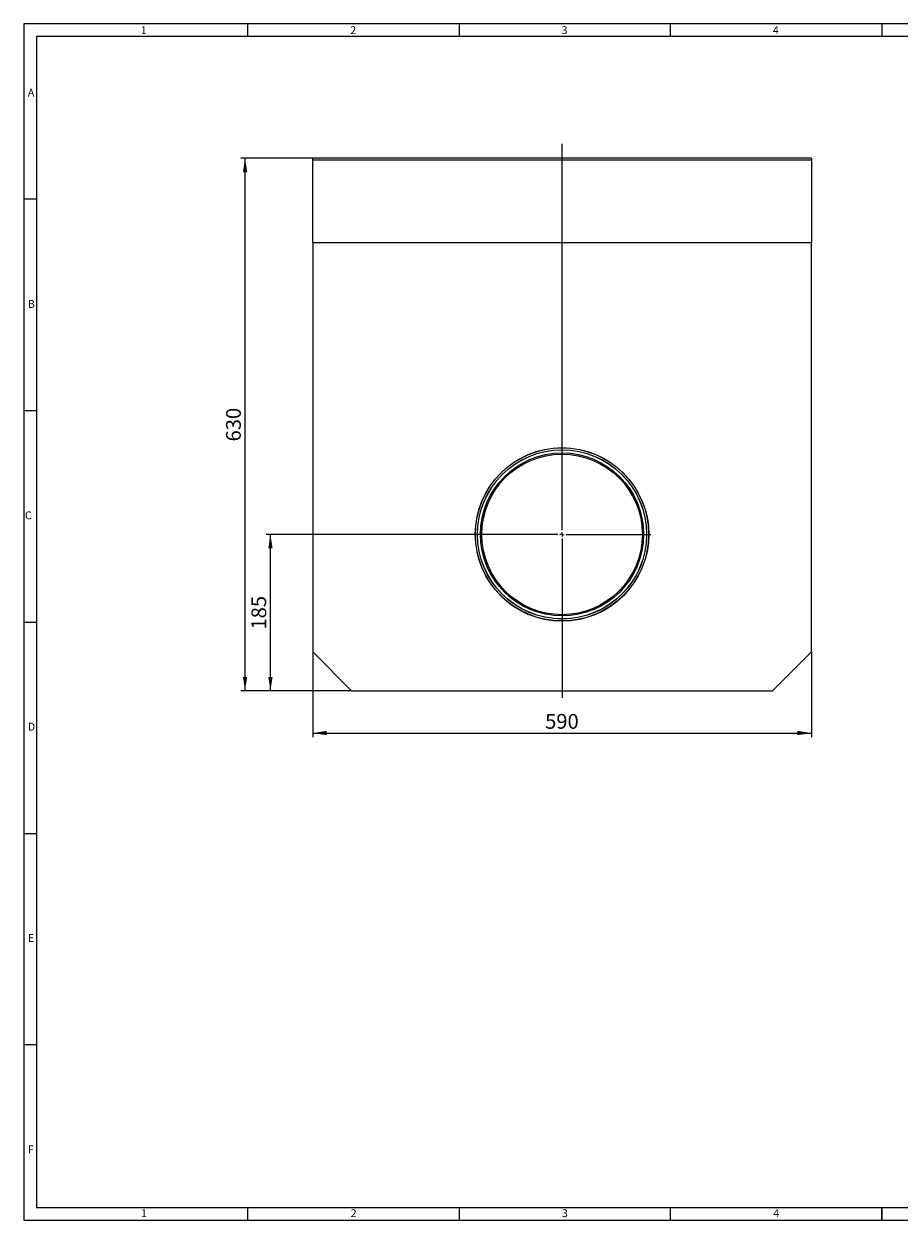
# Model space of a CAD drawing. Units: millimetres. Extents: x 35 to 2069, y 35 to 1450.
# Drawn here: x 35 to 1070, y 35 to 1450 of the extents above; entities that cross this region are included whole.
import ezdxf

# ---------------------------------------------------------------- set-up
doc = ezdxf.new("R2010")
doc.units = ezdxf.units.MM
doc.header["$LTSCALE"] = 5
doc.styles.add('SLDTEXTSTYLE0', font='TXT', dxfattribs={"width": 0.75})
doc.styles.add('SLDTEXTSTYLE1', font='TXT', dxfattribs={"width": 0.605})
doc.dimstyles.new('SLDDIMSTYLE0', dxfattribs={"dimtxt": 17.5, "dimasz": 16.51, "dimexe": 0, "dimexo": 0.0625, "dimgap": 4.375, "dimtad": 1, "dimdec": 1, "dimrnd": 1e-09, "dimzin": 12, "dimdsep": 46, "dimtxsty": 'SLDTEXTSTYLE1', "dimsah": 1, "dimcen": 0.09, "dimadec": 0, "dimazin": 3, "dimtfac": 1, "dimtdec": 1, "dimtofl": 0, "dimtmove": 0, "dimatfit": 3, "dimfxl": 1, "dimfrac": 2, "dimtolj": 1, "dimtzin": 12, "dimarcsym": 0})

# ---------------------------------------------------------------- blocks, each defined once
blk = doc.blocks.new('_D')
at = {"color": 7, "linetype": 'Continuous', "lineweight": 0}
for p, q in [((566.7, 846.1), (321.6, 846.1)), ((326.6, 661.1), (326.6, 846.1)), ((422.6, 661.1), (321.6, 661.1))]:
    blk.add_line(p, q, dxfattribs=at)
for points in [[(326.6, 846.1), (324.1, 829.6), (329.2, 829.6)], [(326.6, 661.1), (329.2, 677.6), (324.1, 677.6)]]:
    blk.add_solid(points, dxfattribs=at)
at = {"color": 7, "linetype": 'Continuous', "lineweight": 0, "insert": (304.1, 733.6, -75.9), "char_height": 17.5, "attachment_point": 1, "rotation": 90, "style": 'SLDTEXTSTYLE1'}
blk.add_mtext('185', dxfattribs=at)
blk = doc.blocks.new('_D_1')
at = {"color": 7, "linetype": 'Continuous', "lineweight": 0}
for p, q in [((376.6, 1291.1), (291.6, 1291.1)), ((296.6, 661.1), (296.6, 1291.1)), ((422.6, 661.1), (291.6, 661.1))]:
    blk.add_line(p, q, dxfattribs=at)
for points in [[(296.6, 1291.1), (294.1, 1274.6), (299.2, 1274.6)], [(296.6, 661.1), (299.2, 677.6), (294.1, 677.6)]]:
    blk.add_solid(points, dxfattribs=at)
at = {"color": 7, "linetype": 'Continuous', "lineweight": 0, "insert": (274.1, 956.1, -75.9), "char_height": 17.5, "attachment_point": 1, "rotation": 90, "style": 'SLDTEXTSTYLE1'}
blk.add_mtext('630', dxfattribs=at)
blk = doc.blocks.new('_D_2')
at = {"color": 7, "linetype": 'Continuous', "lineweight": 0}
for p, q in [((376.6, 707.1), (376.6, 606.1)), ((966.6, 707.1), (966.6, 606.1)), ((376.6, 611.1), (966.6, 611.1))]:
    blk.add_line(p, q, dxfattribs=at)
for points in [[(376.6, 611.1), (393.1, 608.6), (393.1, 613.7)], [(966.6, 611.1), (950.1, 613.7), (950.1, 608.6)]]:
    blk.add_solid(points, dxfattribs=at)
at = {"color": 7, "linetype": 'Continuous', "lineweight": 0, "insert": (651.6, 633.7, -75.9), "char_height": 17.5, "attachment_point": 1, "style": 'SLDTEXTSTYLE1'}
blk.add_mtext('590', dxfattribs=at)
blk = doc.blocks.new('SW_CENTERMARKSYMBOL_0')
at = {"color": 0, "linetype": 'Continuous', "lineweight": 0}
for p, q in [((0, 5), (0, 461.9)), ((-5, 0), (-104.9, 0)), ((0, 0), (-2.5, 0)), ((0, 0), (0, 2.5)), ((0, 0), (0, -2.5)), ((0, 0), (2.5, 0)), ((5, 0), (104.9, 0)), ((0, -5), (0, -193.5))]:
    blk.add_line(p, q, dxfattribs=at)

msp = doc.modelspace()

# ---------------------------------------------------------------- linework, layer by layer
at = {"color": 7, "linetype": 'Continuous', "lineweight": 0}
for p, q in [((2065, 1450), (35, 1450)), ((35, 1450), (35, 35)), ((300, 1435), (300, 1450)), ((550, 1450), (550, 1435)), ((800, 1435), (800, 1450)), ((1050, 1450), (1050, 1435)), ((2050, 1435), (50, 1435)), ((50, 1435), (50, 50)), ((50, 1242.5), (35, 1242.5)), ((35, 992.5), (50, 992.5)), ((35, 742.5), (50, 742.5)), ((35, 492.5), (50, 492.5)), ((50, 242.5), (35, 242.5)), ((50, 50), (1115, 50)), ((300, 35), (300, 50)), ((550, 50), (550, 35)), ((800, 35), (800, 50)), ((1050, 35), (1050, 50)), ((1050, 50), (1050, 35)), ((35, 35), (1139, 35))]:
    msp.add_line(p, q, dxfattribs=at)
at = {"color": 7, "linetype": 'Continuous', "lineweight": 15}
for p, q in [((966.62, 1291.13), (376.62, 1291.13)), ((376.62, 1289.08), (376.62, 1291.13)), ((376.62, 1191.13), (376.62, 1289.08)), ((966.62, 1291.13), (966.62, 1289.08)), ((966.62, 1289.08), (966.62, 1191.13)), ((966.62, 1191.13), (376.62, 1191.13)), ((376.62, 1191.13), (376.62, 707.13)), ((966.62, 707.13), (966.62, 1191.13)), ((376.62, 707.13), (422.62, 661.13)), ((920.62, 661.13), (966.62, 707.13)), ((422.62, 661.13), (920.62, 661.13))]:
    msp.add_line(p, q, dxfattribs=at)
at = {"color": 8, "linetype": 'Continuous', "lineweight": 0}
msp.add_line((376.62, 1289.08), (966.62, 1289.08), dxfattribs=at)
at = {"color": 7, "linetype": 'Continuous', "lineweight": 15}
for radius in [102.63, 100, 96.5, 95]:
    msp.add_circle((671.62, 846.13), radius, dxfattribs=at)
at = {"color": 8, "linetype": 'Continuous', "lineweight": 0}
for radius in [102.42, 100.11]:
    msp.add_circle((671.62, 846.13), radius, dxfattribs=at)

# ---------------------------------------------------------------- block references
at = {"color": 7, "linetype": 'Continuous', "lineweight": 0}
msp.add_blockref('SW_CENTERMARKSYMBOL_0', (671.62, 846.13), dxfattribs=at)

# ---------------------------------------------------------------- texts
at = {"color": 7, "linetype": 'Continuous', "lineweight": 0, "char_height": 9.26, "attachment_point": 1, "style": 'SLDTEXTSTYLE0'}
for s, insert in [('1', (173.16, 1447.29)), ('2', (421.07, 1447.29)), ('3', (671.07, 1447.29)), ('4', (921.07, 1447.29)), ('A', (39.64, 1373.34)), ('B', (39.64, 1123.34)), ('C', (36.12, 873.34)), ('D', (39.64, 623.34)), ('E', (39.64, 373.34)), ('F', (39.64, 123.34)), ('1', (173.58, 47.79)), ('2', (421.5, 47.79)), ('3', (671.5, 47.79)), ('4', (921.5, 47.79))]:
    msp.add_mtext(s, dxfattribs=dict(at, insert=insert))

# ---------------------------------------------------------------- dimensions: what is measured, and where the dimension line sits
at = {"color": 7, "linetype": 'Continuous', "lineweight": 0}
for base, p1, p2, angle, picture, middle in [((296.62, 1291.13), (422.62, 661.13), (376.62, 1291.13), 90, '_D_1', (296.62, 976.13)), ((326.62, 846.13), (422.62, 661.13), (566.7, 846.13), 90, '_D', (326.62, 753.63)), ((966.62, 611.13), (376.62, 707.13), (966.62, 707.13), 0, '_D_2', (671.62, 611.13))]:
    dim = msp.add_linear_dim(base=base, p1=p1, p2=p2, angle=angle, dimstyle='SLDDIMSTYLE0', dxfattribs=at)
    dim.commit()
    dim.dimension.update_dxf_attribs({"geometry": picture, "text_midpoint": middle, "dimtype": 160})

doc.saveas('drawing.dxf')
